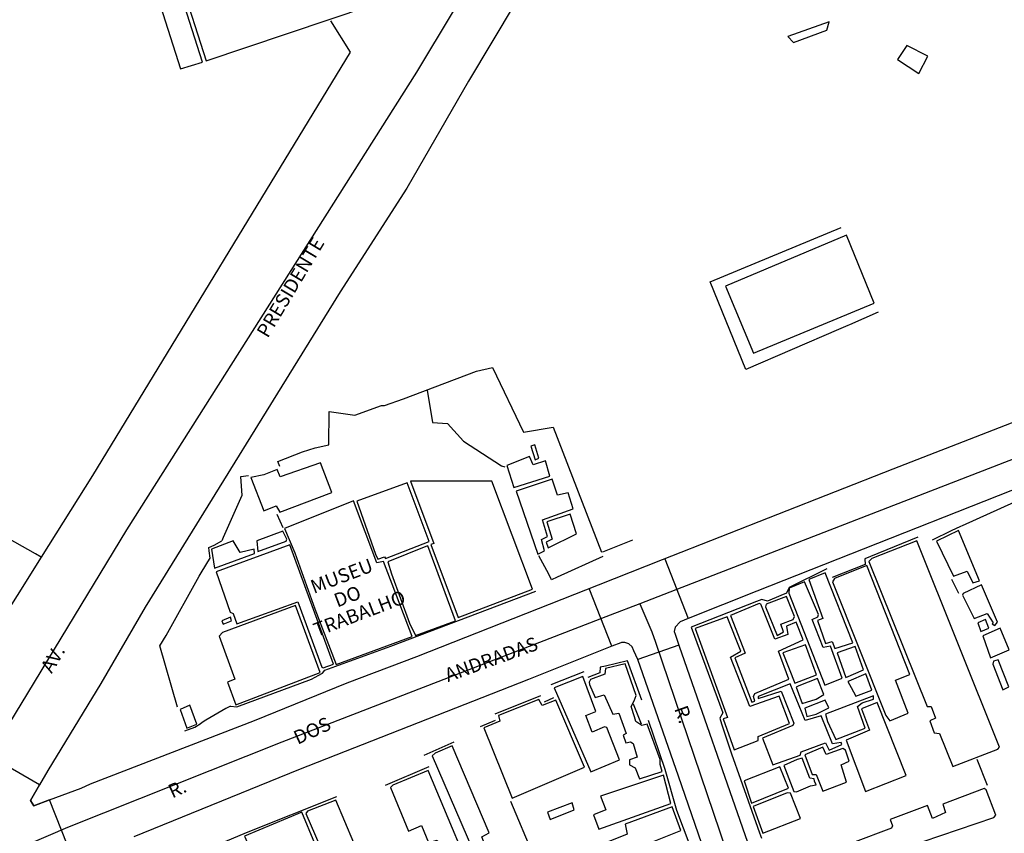
# Model space of a CAD drawing. Units: millimetres. Extents: x 131 to 4087, y 663 to 2560.
# Drawn here: x 1115 to 1293, y 1714 to 1862 of the extents above; entities that cross this region are included whole.
import ezdxf
from ezdxf.enums import TextEntityAlignment as Align

# ---------------------------------------------------------------- set-up
doc = ezdxf.new("R2010")
doc.units = ezdxf.units.MM
for name, color, linetype in [('V-AREA_VERDE', 3, 'Continuous'), ('V-CRUZAMENTO', 1, 'Continuous'), ('V-EDIFICACAO', 7, 'Continuous'), ('V-EDIFICACAO_IDENTIFICADA', 6, 'Continuous'), ('V-EIXO_DE_LOGRADOURO', 3, 'Continuous'), ('V-ESCADA', 4, 'Continuous'), ('V-LOTE', 1, 'Continuous'), ('V-NOME_DOS_LOGRADOUROS', 7, 'Continuous'), ('V-QUADRA', 2, 'Continuous'), ('V-REFERENCIA', 84, 'Continuous'), ('V-TESTADA', 250, 'Continuous')]:
    doc.layers.add(name, color=color, linetype=linetype)

msp = doc.modelspace()

# ---------------------------------------------------------------- linework, layer by layer
at = {"layer": 'V-AREA_VERDE'}
msp.add_lwpolyline([(1229.42, 1906.66), (1195.8, 1850.46), (1184.59, 1831.07), (1172.53, 1812.33), (1137.22, 1755.27), (1129.21, 1741.43), (1119.6, 1725.71), (1118.1, 1723.08), (1116.49, 1720.25), (1117.06, 1719.31), (1119.94, 1720.38), (1125.63, 1722.51), (1127.37, 1723.29), (1157.02, 1734.72), (1173.82, 1741.53), (1186.42, 1746.32), (1219.32, 1759.28), (1230.92, 1763.85), (1272.7, 1780.3), (1345.36, 1808.54)], dxfattribs=at)
at = {"layer": 'V-CRUZAMENTO', "flags": 128}
msp.add_lwpolyline([(1221.76, 1748.21), (1217.66, 1758.62), (1219.32, 1759.28), (1230.92, 1763.85), (1231.31, 1764), (1235.57, 1753.19), (1234.09, 1752.6), (1233.2, 1751.62), (1233.01, 1750.86), (1233.18, 1750.36), (1233.84, 1748.35), (1226.43, 1745.76), (1225.74, 1747.35), (1225.44, 1748.04), (1224.83, 1748.59), (1224.11, 1748.85), (1223.47, 1748.85), (1223.38, 1748.82), (1221.76, 1748.21)], close=True, dxfattribs=at)
msp.add_lwpolyline([(1103.83, 1689.63), (1116.43, 1695.78), (1116.15, 1697.89), (1115.97, 1699.25), (1116.86, 1703.06), (1118.51, 1706.03), (1119.37, 1706.68), (1121.48, 1708.29), (1124.26, 1709.38), (1119.94, 1720.38), (1117.06, 1719.31), (1116.49, 1720.25), (1118.1, 1723.08), (1102.68, 1732.02)], dxfattribs=at)
at = {"layer": 'V-EDIFICACAO'}
for points in [[(1143.61, 1868.69), (1148.27, 1854.16), (1177.91, 1864.06), (1173.18, 1878.55), (1143.61, 1868.69)], [(1142.97, 1868.46), (1139.08, 1867.08), (1143.61, 1852.71), (1147.6, 1853.9), (1142.97, 1868.46)], [(1207.8, 1784.64), (1207.06, 1784.41), (1207.83, 1781.94), (1208.5, 1782.19), (1207.8, 1784.64)], [(1161.71, 1778.82), (1161.16, 1780.14), (1158.75, 1779.21), (1156.4, 1778.72), (1158.75, 1772.71), (1160.97, 1773.58), (1161.64, 1772.46), (1171.06, 1776.02), (1169, 1781.39), (1161.71, 1778.82)], [(1207.5, 1781.04), (1206.8, 1782.52), (1202.75, 1780.88), (1204.01, 1776.88), (1210.5, 1778.95), (1209.73, 1781.71), (1207.5, 1781.04)], [(1175.56, 1774.42), (1178.93, 1764.87), (1179.38, 1763.95), (1180.59, 1764.38), (1180.77, 1764.07), (1188.67, 1767.15), (1184.66, 1777.76), (1175.56, 1774.42)], [(1185.27, 1778.08), (1189.48, 1766.8), (1188.96, 1766.61), (1193.91, 1753.4), (1207.38, 1758.51), (1200.02, 1778.05), (1185.27, 1778.08)], [(1204.39, 1776.22), (1208.31, 1764.84), (1209.53, 1765.42), (1209.02, 1767.47), (1210.08, 1768.02), (1209.18, 1771.07), (1214.74, 1773.07), (1213.84, 1775.93), (1211.91, 1775.54), (1210.95, 1778.4), (1204.39, 1776.22)], [(1209.95, 1770.69), (1210.95, 1767.54), (1209.82, 1766.99), (1210.21, 1766), (1215.35, 1768.54), (1214.19, 1772.1), (1209.95, 1770.69)], [(1157.46, 1767.25), (1157.66, 1765.32), (1162.74, 1767.22), (1162.86, 1767.57), (1162.16, 1769.02), (1157.46, 1767.25)], [(1284.48, 1769.15), (1280.5, 1767.22), (1283.62, 1760.85), (1286.06, 1761.75), (1287.12, 1759.66), (1288.31, 1760.02), (1284.48, 1769.15)], [(1154.44, 1765.13), (1153.16, 1767.28), (1149.27, 1765.77), (1149.82, 1762.3), (1157.05, 1764.97), (1156.98, 1765.77), (1154.44, 1765.13)], [(1276.93, 1767.28), (1268.8, 1764.04), (1268.29, 1763.49), (1278.8, 1737.29), (1279.57, 1737.26), (1280.34, 1735.14), (1279.34, 1734.69), (1280.11, 1732.51), (1281.08, 1732.38), (1283.49, 1726.4), (1291.65, 1729.55), (1291.91, 1729.9), (1276.93, 1767.28)], [(1150.07, 1761.66), (1152.61, 1754.36), (1153.19, 1754.1), (1153.83, 1752.24), (1164.86, 1756.23), (1169.2, 1744.37), (1169.49, 1744.24), (1171.32, 1744.94), (1163.41, 1766.51), (1150.07, 1761.66)], [(1188.03, 1766.25), (1181.18, 1763.46), (1181.83, 1761.27), (1185.07, 1752.37), (1186.2, 1750.12), (1193.43, 1752.79), (1188.39, 1766.36), (1188.03, 1766.25)], [(1260.38, 1761.46), (1257.39, 1760.27), (1259.96, 1753.2), (1258.96, 1752.82), (1260.44, 1748.7), (1261.63, 1749.06), (1262.11, 1747.77), (1265.39, 1748.8), (1260.38, 1761.46)], [(1267.93, 1762.78), (1262.08, 1760.44), (1261.7, 1759.83), (1271.37, 1735.66), (1272.05, 1734.69), (1275.36, 1736.07), (1273.07, 1742.02), (1275.68, 1743.08), (1267.93, 1762.78)], [(1256.62, 1759.83), (1253.85, 1758.67), (1253.79, 1757.77), (1260.29, 1741.13), (1263.46, 1742.4), (1261.34, 1748.19), (1259.99, 1747.97), (1258.03, 1753.01), (1259.03, 1753.49), (1259.13, 1753.94), (1256.62, 1759.83)], [(1288.66, 1759.31), (1285.32, 1757.74), (1285.22, 1757.41), (1287.31, 1753.2), (1289.69, 1754.1), (1290.78, 1752.43), (1290.62, 1752.24), (1291.11, 1751.95), (1291.59, 1752.56), (1288.66, 1759.31)], [(1249.68, 1755.78), (1249.55, 1755.33), (1251.67, 1750.15), (1252.79, 1750.76), (1252.34, 1752.18), (1254.56, 1753.04), (1254.82, 1753.56), (1253.37, 1757.16), (1249.68, 1755.78)], [(1151.23, 1750.66), (1150.62, 1750.02), (1153.47, 1742.2), (1152.13, 1741.7), (1153.64, 1737.58), (1168.94, 1743.4), (1164.44, 1755.55), (1151.23, 1750.66)], [(1248.39, 1755.9), (1243.22, 1753.72), (1245.88, 1746.94), (1244.02, 1746.07), (1247.07, 1738.03), (1247.62, 1738.23), (1247.36, 1739.06), (1247.62, 1739.64), (1253.76, 1742.21), (1251.93, 1747.29), (1256.36, 1749.35), (1255.08, 1752.56), (1253.37, 1751.82), (1253.6, 1750.31), (1251.25, 1749.44), (1248.74, 1755.81), (1248.39, 1755.9)], [(1151.1, 1752.75), (1151.36, 1752.18), (1152.9, 1752.79), (1152.71, 1753.43), (1151.1, 1752.75)], [(1243.25, 1746.17), (1245.08, 1747.29), (1242.61, 1753.49), (1236.82, 1751.37), (1242.67, 1735.3), (1241.9, 1735.01), (1243.86, 1729.42), (1248.2, 1731.09), (1248.2, 1731.86), (1253.89, 1734.21), (1252.05, 1739.16), (1246.75, 1737.29), (1243.25, 1746.17)], [(1288.02, 1752.43), (1288.53, 1750.86), (1290.01, 1751.47), (1289.37, 1753.04), (1288.02, 1752.43)], [(1288.92, 1750.09), (1290.27, 1746.1), (1293.68, 1747.55), (1292.04, 1751.44), (1288.92, 1750.09)], [(1252.67, 1747), (1254.88, 1741.5), (1258.77, 1742.98), (1256.81, 1748.45), (1252.67, 1747)], [(1262.56, 1746.97), (1264.13, 1742.54), (1267.32, 1743.88), (1265.78, 1748.16), (1262.56, 1746.97)], [(1291.68, 1745.72), (1290.85, 1745.49), (1290.69, 1744.91), (1292.52, 1740.28), (1293.61, 1740.86), (1291.68, 1745.72)], [(1226.11, 1734.56), (1225.84, 1735.41), (1225.23, 1737.27), (1225.77, 1738.27), (1226.15, 1739.27), (1224.16, 1745.01), (1220.56, 1744.14), (1220.46, 1743.14), (1217.89, 1742.15), (1217.63, 1741.7), (1217.7, 1741.26), (1218.69, 1738.87), (1220.36, 1739.38), (1221.91, 1735.88), (1223, 1736.07), (1224.32, 1732.41), (1223.8, 1732.06), (1224.28, 1730.67), (1225.09, 1730.87), (1225.57, 1730.58), (1226.34, 1728.13), (1224.96, 1727.59), (1224.96, 1726.72), (1225.96, 1726.17), (1226.73, 1724.15), (1230.84, 1725.51), (1230.51, 1726.76), (1230.49, 1727.65), (1228.14, 1734.05), (1227.16, 1733.83), (1226.11, 1734.56)], [(1216.51, 1742.73), (1211.3, 1740.64), (1217.92, 1725.47), (1223.11, 1727.63), (1220.85, 1733.47), (1220.43, 1733.57), (1218.18, 1732.63), (1217.02, 1735.66), (1218.85, 1736.39), (1216.51, 1742.73)], [(1255.59, 1740.99), (1255.12, 1740.77), (1256.17, 1737.81), (1258.74, 1738.58), (1260.12, 1739.45), (1258.96, 1742.31), (1255.59, 1740.99)], [(1264.62, 1741.86), (1264.49, 1741.82), (1265.04, 1740.68), (1265.94, 1739.16), (1268.83, 1740.25), (1267.74, 1743.18), (1264.62, 1741.86)], [(1254.01, 1741.38), (1248.23, 1739.06), (1248.23, 1738.71), (1252.38, 1740.03), (1254.69, 1734.24), (1254.53, 1733.82), (1249.03, 1731.51), (1250.87, 1726.69), (1255.85, 1728.49), (1256.04, 1729.07), (1260.44, 1730.67), (1261.09, 1729.36), (1263.39, 1730.38), (1263.27, 1730.77), (1261.66, 1730.54), (1259.61, 1735.56), (1256.75, 1734.72), (1254.01, 1741.38)], [(1209.15, 1737.46), (1208.54, 1738.52), (1201.24, 1735.66), (1201.43, 1734.59), (1198.57, 1733.41), (1203.71, 1720.71), (1216.8, 1726.27), (1211.59, 1738.39), (1209.15, 1737.46)], [(1256.68, 1736.97), (1257.07, 1735.46), (1258.71, 1735.88), (1261.02, 1737.01), (1260.35, 1738.39), (1256.68, 1736.97)], [(1260.44, 1735.88), (1260.76, 1734.53), (1262.28, 1731.32), (1267.61, 1733.34), (1266.2, 1737.29), (1267.03, 1737.94), (1269.09, 1738.61), (1269.12, 1739.19), (1260.44, 1735.88)], [(1143.55, 1736.75), (1144.8, 1733.37), (1146.57, 1734.07), (1145.35, 1737.49), (1143.55, 1736.75)], [(1269.77, 1738.01), (1266.94, 1736.86), (1268.41, 1732.99), (1264.14, 1731.16), (1267.67, 1721.9), (1275, 1724.76), (1269.77, 1738.01)], [(1192.85, 1730.13), (1189.73, 1728.81), (1189.22, 1728.33), (1197.67, 1708.82), (1199.76, 1709.62), (1198.22, 1713.67), (1199.54, 1714.41), (1192.85, 1730.13)], [(1260.54, 1728.58), (1259.93, 1729.9), (1256.68, 1728.55), (1258, 1724.98), (1258.71, 1724.98), (1259.92, 1721.95), (1264.2, 1723.57), (1263.27, 1726.72), (1264.69, 1727.4), (1264.04, 1729.36), (1263.56, 1729.65), (1260.54, 1728.58)], [(1258.45, 1723.77), (1258.35, 1724.18), (1257.58, 1724.31), (1256.21, 1727.94), (1255.3, 1727.68), (1252.89, 1726.59), (1254.66, 1721.87), (1255.2, 1721.8), (1257.71, 1722.89), (1258.73, 1723.12), (1258.45, 1723.77)], [(1245.69, 1723.83), (1247.04, 1719.78), (1253.73, 1722.48), (1252.18, 1726.37), (1245.69, 1723.83)], [(1188.45, 1725.66), (1182.08, 1723.06), (1181.63, 1722.64), (1184.94, 1714.73), (1187.26, 1715.73), (1188.54, 1712.67), (1190.12, 1713.06), (1193.17, 1705.15), (1191.95, 1704.54), (1194.14, 1699.63), (1198.57, 1701.65), (1188.45, 1725.66)], [(1219.66, 1721.03), (1220.62, 1718.56), (1218.4, 1717.69), (1219.4, 1715.09), (1232.42, 1719.71), (1231.1, 1724.82), (1219.66, 1721.03)], [(1258.23, 1709.94), (1257.29, 1711.65), (1250.83, 1709.17), (1252.5, 1704.13), (1290.91, 1717.17), (1291.27, 1717.59), (1289.5, 1722.19), (1289.14, 1722.45), (1281.69, 1719.59), (1282.14, 1718.07), (1279.79, 1717.01), (1278.86, 1719.33), (1272.11, 1716.79), (1272.56, 1715.7), (1272.37, 1715.28), (1258.23, 1709.94)], [(1253.5, 1721.67), (1247.3, 1719.17), (1249.07, 1714.35), (1255.88, 1716.98), (1254.11, 1721.61), (1253.5, 1721.67)], [(1166.62, 1718.3), (1166.3, 1717.91), (1172.57, 1703.55), (1177.04, 1706.54), (1174.66, 1712.19), (1175.05, 1712.58), (1171.74, 1720.29), (1166.62, 1718.3)], [(1210.08, 1718.14), (1210.59, 1716.82), (1214.93, 1718.59), (1214.55, 1719.81), (1210.08, 1718.14)], [(1224.16, 1715.95), (1224.54, 1714.15), (1220.17, 1712.39), (1221.26, 1709.65), (1234.22, 1714.83), (1232.67, 1719.1), (1224.16, 1715.95)], [(1155.25, 1713.8), (1159.91, 1703.13), (1159.65, 1702.97), (1163.57, 1694.35), (1173.76, 1698.63), (1173.89, 1698.95), (1171.48, 1704.51), (1168.78, 1703.42), (1165.24, 1711.36), (1167.97, 1712.48), (1165.6, 1718.14), (1155.25, 1713.8)]]:
    msp.add_lwpolyline(points, close=True, dxfattribs=at)
at = {"layer": 'V-EDIFICACAO_IDENTIFICADA'}
msp.add_lwpolyline([(1171.85, 1744.85), (1185.59, 1749.96), (1180.39, 1763.49), (1179.21, 1763.3), (1174.96, 1774.49), (1162.48, 1769.48), (1164.31, 1765.09), (1167.97, 1754.92), (1171.85, 1744.85)], close=True, dxfattribs=at)
at = {"layer": 'V-EIXO_DE_LOGRADOURO'}
for points in [[(1105.26, 1537.31), (1116.94, 1567.81), (1131.46, 1602.59), (1137.47, 1616.99), (1137.21, 1618.62), (1133.14, 1644.28), (1109.46, 1693.86), (1109.41, 1693.97), (1104.78, 1707.54), (1104.62, 1708), (1108.53, 1726.5), (1108.85, 1728.04), (1133.9, 1769.26), (1186.45, 1852.08), (1212.44, 1895.37)], [(1350.17, 1803.61), (1233.3, 1758.39), (1226.79, 1755.88), (1221.44, 1753.81), (1161.98, 1730.8), (1123.16, 1715.35), (1119.67, 1713.87), (1104.78, 1707.54), (1096.08, 1703.85), (1081.95, 1678.19), (1064.95, 1643.31), (1057.43, 1624.12), (1055.49, 1618.71), (1044.05, 1586.82), (1027.89, 1536.26)], [(1226.79, 1755.88), (1228.99, 1750.76), (1229.62, 1748.92), (1245.94, 1700.88), (1260.11, 1658.54), (1262.24, 1652.19), (1262.7, 1650.81), (1264.05, 1647.02), (1280.4, 1601.12), (1292.57, 1564.19), (1294.41, 1558.63)]]:
    msp.add_lwpolyline(points, dxfattribs=at)
at = {"layer": 'V-ESCADA'}
for points in [[(1260.65, 1859.69), (1261.06, 1861.22), (1253.63, 1858.52), (1254.65, 1857.42), (1260.65, 1859.69)], [(1277.31, 1851.82), (1278.97, 1854.99), (1275.13, 1856.91), (1273.43, 1854.4), (1277.31, 1851.82)]]:
    msp.add_lwpolyline(points, close=True, dxfattribs=at)
at = {"layer": 'V-LOTE', "flags": 128}
for points in [[(1170.78, 1861.38), (1174.33, 1855.68)], [(1154.54, 1778.89), (1155.97, 1779.11)], [(1162.21, 1769.59), (1161.16, 1772.04)], [(1225.48, 1767.39), (1220.04, 1765.18)], [(1284.58, 1757.74), (1283.31, 1760.27)], [(1243.43, 1728.72), (1245.04, 1724.12)], [(1289.77, 1722.95), (1287.91, 1727.65)], [(1203.36, 1720.15), (1211.7, 1700.33)]]:
    msp.add_lwpolyline(points, dxfattribs=at)
at = {"layer": 'V-LOTE'}
for points in [[(1269.96, 1808.62), (1264.79, 1806.36), (1264.45, 1806.21), (1262.79, 1805.49), (1246.01, 1798.26), (1239.56, 1814.13), (1263.27, 1823.97)], [(1161.61, 1780.68), (1161.24, 1781.62), (1165.75, 1783.34), (1168.03, 1784.07), (1170.52, 1784.61), (1170.57, 1790.66), (1175.23, 1789.99), (1180.03, 1791.75), (1180.55, 1791.76), (1184.03, 1792.95), (1197.23, 1797.97), (1200.11, 1798.63), (1205.73, 1786.93), (1211.11, 1787.83), (1219.89, 1765.2)], [(1188.29, 1794.54), (1189.27, 1788.67), (1191.98, 1788.49), (1194.87, 1785.29), (1201.77, 1780.8), (1202.34, 1780.62)], [(1154.51, 1778.92), (1154.75, 1775.49), (1151.38, 1767.85), (1151.12, 1767.26)], [(1118.42, 1764.32), (1117.38, 1764.9), (1102.37, 1773.34), (1101.36, 1773.91)], [(1295.31, 1774.53), (1294.64, 1774.23), (1285.18, 1769.98), (1284.85, 1769.83)], [(1143.12, 1737.18), (1139.89, 1748.25), (1141.06, 1750.11), (1147, 1760.87), (1148.59, 1763.45), (1149, 1764.12)], [(1210.83, 1760.22), (1210.3, 1761.25), (1208.53, 1764.57)], [(1220.12, 1764.41), (1211.83, 1760.67), (1210.83, 1760.22)], [(1152.67, 1737.36), (1151.84, 1736.88), (1148.25, 1734.78), (1147.38, 1734.27)]]:
    msp.add_lwpolyline(points, dxfattribs=at)
at = {"layer": 'V-QUADRA'}
for points in [[(1229.42, 1906.66), (1195.8, 1850.46), (1184.59, 1831.07), (1172.53, 1812.33), (1137.22, 1755.27), (1129.21, 1741.43), (1119.6, 1725.71), (1118.1, 1723.08), (1116.49, 1720.25), (1117.06, 1719.31), (1119.94, 1720.38), (1125.63, 1722.51), (1127.37, 1723.29), (1157.02, 1734.72), (1173.82, 1741.53), (1186.42, 1746.32), (1219.32, 1759.28), (1230.92, 1763.85), (1272.7, 1780.3), (1272.7, 1780.3), (1345.36, 1808.54)], [(1310.91, 1782.98), (1247.98, 1758.17), (1235.57, 1753.19), (1234.09, 1752.6), (1233.2, 1751.62), (1233.01, 1750.86), (1233.18, 1750.36), (1233.9, 1748.18), (1246.29, 1712.72), (1260.09, 1671.71), (1264.36, 1660.1), (1264.39, 1660.02), (1265.19, 1658.75), (1265.82, 1658.48), (1265.88, 1658.45), (1267.72, 1658.64), (1270.45, 1659.72), (1285.05, 1664.55), (1341.5, 1683.61)], [(1253.84, 1666.55), (1233.83, 1724.64), (1226.43, 1745.76), (1225.74, 1747.35), (1225.44, 1748.04), (1224.83, 1748.59), (1224.11, 1748.85), (1223.47, 1748.85), (1223.38, 1748.82), (1221.76, 1748.21), (1206.66, 1742.14), (1165.01, 1725.83), (1135.19, 1713.67)]]:
    msp.add_lwpolyline(points, dxfattribs=at)
at = {"layer": 'V-REFERENCIA'}
msp.add_lwpolyline([(1242.32, 1813.34), (1247.39, 1801.25), (1269.25, 1810.29), (1264.2, 1822.56), (1242.32, 1813.34)], close=True, dxfattribs=at)
at = {"layer": 'V-TESTADA'}
for points in [[(1174.33, 1855.68), (1127.69, 1779.09), (1118.42, 1764.32)], [(1161.61, 1780.68), (1161.24, 1781.62), (1165.75, 1783.34), (1168.03, 1784.07), (1170.52, 1784.61), (1170.57, 1790.66), (1175.23, 1789.99), (1180.03, 1791.75), (1180.55, 1791.76), (1184.03, 1792.95), (1197.23, 1797.97), (1200.11, 1798.63), (1205.73, 1786.93), (1211.11, 1787.83), (1219.89, 1765.2)], [(1154.51, 1778.92), (1154.75, 1775.49), (1151.38, 1767.85), (1151.12, 1767.26)], [(1154.51, 1778.92), (1154.75, 1775.49), (1151.38, 1767.85), (1151.12, 1767.26)], [(1295.31, 1774.53), (1294.64, 1774.23), (1285.18, 1769.98), (1284.85, 1769.83)], [(1295.31, 1774.53), (1294.64, 1774.23), (1285.18, 1769.98), (1284.85, 1769.83)], [(1284.85, 1769.83), (1283.18, 1769.09), (1279.72, 1767.35)], [(1149, 1764.12), (1148.85, 1765.45), (1148.74, 1766.07), (1149.74, 1766.46), (1151.12, 1767.26)], [(1277.13, 1767.92), (1268.54, 1764.39), (1267.54, 1763.98), (1267.63, 1762.98), (1261.6, 1760.62)], [(1143.12, 1737.18), (1139.89, 1748.25), (1141.06, 1750.11), (1147, 1760.87), (1148.59, 1763.45), (1149, 1764.12)], [(1220.12, 1764.41), (1211.83, 1760.67), (1210.83, 1760.22)], [(1220.12, 1764.41), (1211.83, 1760.67), (1210.83, 1760.22)], [(1260.66, 1762.16), (1253.84, 1758.81), (1253.33, 1757.81), (1252.33, 1757.38), (1249.92, 1756.36), (1248.92, 1756.66), (1247.92, 1756.27), (1236.11, 1751.63), (1241.83, 1736.15), (1241.27, 1735.15), (1241.61, 1734.15), (1243.43, 1728.72)], [(1152.67, 1737.36), (1153.84, 1737.19), (1167.34, 1742.23), (1169.32, 1743.31), (1169.79, 1743.83), (1181.75, 1748.2), (1207.95, 1758.14)], [(1227.18, 1738.43), (1224.55, 1745.51), (1220.6, 1744.59), (1219.6, 1744.36), (1219.56, 1743.36), (1217.39, 1742.52)], [(1152.67, 1737.36), (1151.84, 1736.88), (1148.25, 1734.78), (1147.38, 1734.27)], [(1152.67, 1737.36), (1151.84, 1736.88), (1148.25, 1734.78), (1147.38, 1734.27)], [(1246.1, 1681.23), (1245.53, 1682.77), (1245.16, 1683.77), (1245.96, 1684.77), (1244.09, 1690.23), (1243.09, 1690.08), (1242.76, 1691.08), (1240.59, 1697.69), (1240.26, 1698.69), (1240.96, 1699.69), (1238.76, 1705.47), (1238.34, 1705.66), (1233.49, 1718.42), (1231.37, 1725.86), (1228.4, 1734.76)], [(1144.45, 1732.86), (1146.25, 1733.56), (1147.38, 1734.27)], [(1245.04, 1724.12), (1248.48, 1714.43), (1248.83, 1713.44)], [(1171.89, 1720.93), (1155.55, 1714.43), (1146.65, 1710.66), (1145.57, 1711.13), (1139.87, 1709.02), (1119.57, 1699.7), (1134.65, 1665.66), (1135.07, 1664.71)]]:
    msp.add_lwpolyline(points, dxfattribs=at)
at = {"layer": 'V-TESTADA', "flags": 128}
for points in [[(1225.48, 1767.39), (1220.04, 1765.18)], [(1118.42, 1764.32), (1096.04, 1728.64)], [(1216.68, 1743.56), (1210.7, 1741.21)], [(1208.82, 1739.23), (1200.53, 1735.89)], [(1211.17, 1738.86), (1209.48, 1738.06)], [(1227.13, 1734.05), (1225.67, 1737.68)], [(1200.62, 1734.76), (1197.89, 1733.58)], [(1193.14, 1730.81), (1187.72, 1728.41)], [(1243.43, 1728.72), (1245.04, 1724.12)], [(1188.61, 1726.34), (1180.7, 1722.95)]]:
    msp.add_lwpolyline(points, dxfattribs=at)

# ---------------------------------------------------------------- texts
at = {"layer": 'V-NOME_DOS_LOGRADOUROS'}
for s, rotation, p in [('PRESIDENTE', 59.1914, (1159.43, 1803.81)), ('ANDRADAS', 19.7422, (1192.05, 1741.67)), ('AV.', 59.1914, (1120.32, 1743.13)), ('R.', 289.5617, (1233.01, 1736.89)), ('DOS', 24.7949, (1164.85, 1730.33)), ('R.', 24.7949, (1142.16, 1720.61))]:
    msp.add_text(s, height=2.5, rotation=rotation, dxfattribs=at).set_placement(p)
for s, p in [('MUSEU', (1172.93, 1760.59)), ('TRABALHO', (1176.14, 1753.81)), ('DO', (1173.97, 1756.91))]:
    msp.add_text(s, height=2.5, rotation=20.817, dxfattribs=at).set_placement(p, align=Align.MIDDLE)

doc.saveas('drawing.dxf')
